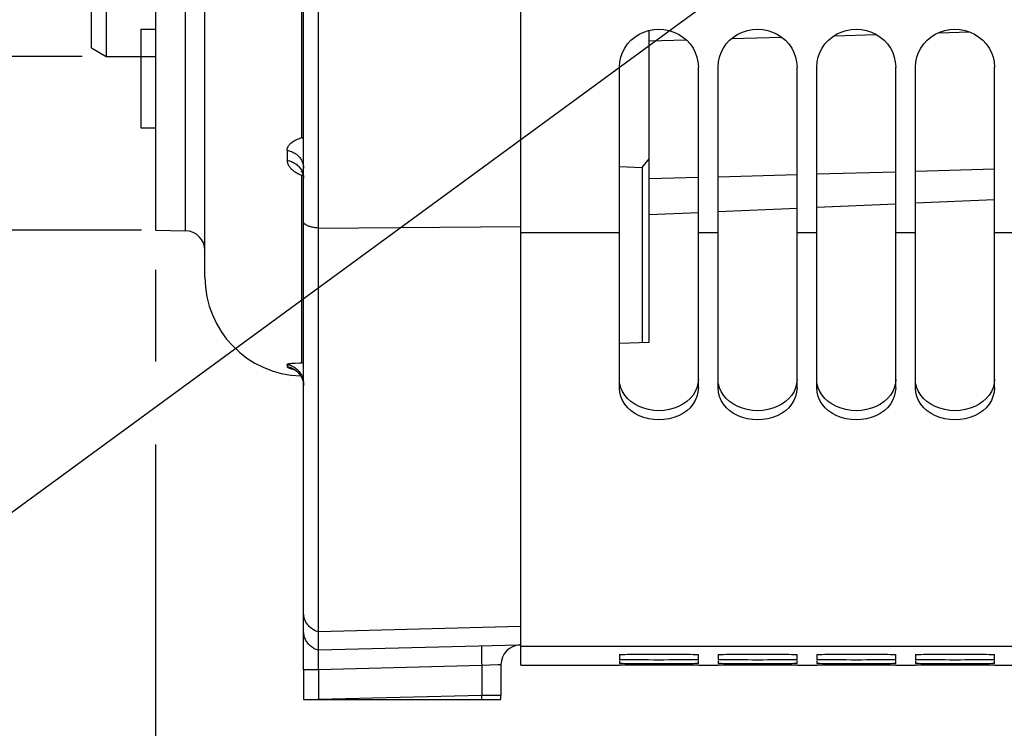
# Model space of a CAD drawing. Units: millimetres. Extents: x 0 to 594, y 0 to 420.
# Drawn here: x 102 to 127, y 205 to 223 of the extents above; entities that cross this region are included whole.
import ezdxf
from ezdxf.enums import TextEntityAlignment as Align

# ---------------------------------------------------------------- set-up
doc = ezdxf.new("R2010")
doc.units = ezdxf.units.MM
doc.header["$LTSCALE"] = 32.67
doc.layers.get('0').update_dxf_attribs({"linetype": 'CONTINUOUS'})
doc.layers.add('SOLIDES', color=7, linetype='CONTINUOUS')
doc.styles.get("Standard").update_dxf_attribs({"font": 'txt', "width": 0.85})
doc.styles.add('TEXTSTYLE_5', font='gdt', dxfattribs={"width": 0.85})
doc.styles.add('TEXTSTYLE_6', font='txt', dxfattribs={"width": 0.6})
doc.dimstyles.new('DIMSTYLE_2', dxfattribs={"dimtxt": 3.5, "dimasz": 3.5, "dimexe": 1.5, "dimexo": 1, "dimgap": 0.875, "dimtad": 1, "dimdec": 4, "dimlfac": 4, "dimtxsty": 'STANDARD', "dimblk": '_FILLED', "dimblk1": '_FILLED', "dimblk2": '_FILLED', "dimcen": 0.09, "dimclrt": 5, "dimadec": 0, "dimazin": 0, "dimtol": 1, "dimtm": 0.127, "dimtfac": 0.6, "dimtdec": 4, "dimtofl": 0, "dimtmove": 0, "dimatfit": 3, "dimldrblk": '_FILLED', "dimfxl": 1, "dimtolj": 1, "dimarcsym": 0})
doc.dimstyles.new('DIMSTYLE_3', dxfattribs={"dimtxt": 3.5, "dimasz": 3.5, "dimexe": 1.5, "dimexo": 1, "dimgap": 0.875, "dimtad": 1, "dimdec": 0, "dimlfac": 4, "dimtxsty": 'STANDARD', "dimblk": '_FILLED', "dimblk1": '_FILLED', "dimblk2": '_FILLED', "dimcen": 0.09, "dimclrt": 5, "dimadec": 0, "dimazin": 0, "dimtfac": 1, "dimtdec": 0, "dimtofl": 0, "dimtmove": 0, "dimatfit": 3, "dimldrblk": '_FILLED', "dimfxl": 1, "dimtolj": 1, "dimarcsym": 0})
doc.dimstyles.new('DIMSTYLE_4', dxfattribs={"dimtxt": 3.5, "dimasz": 3.5, "dimexe": 1.5, "dimexo": 1, "dimgap": 0.875, "dimtad": 1, "dimdec": 4, "dimlfac": 4, "dimtxsty": 'STANDARD', "dimblk": '_FILLED', "dimblk1": '_FILLED', "dimblk2": '_FILLED', "dimcen": 0.09, "dimclrt": 5, "dimadec": 0, "dimazin": 0, "dimtp": 0.0001, "dimtm": 0.0001, "dimtfac": 1, "dimtdec": 4, "dimtofl": 0, "dimtmove": 0, "dimatfit": 3, "dimldrblk": '_FILLED', "dimfxl": 1, "dimtolj": 1, "dimarcsym": 0})
doc.dimstyles.get("Standard").update_dxf_attribs({"dimtxt": 3.5, "dimasz": 3.5, "dimexe": 1.5, "dimexo": 1, "dimtad": 1, "dimdec": 4, "dimtxsty": 'STANDARD', "dimblk": '_FILLED', "dimblk1": '_FILLED', "dimblk2": '_FILLED', "dimcen": 0.09, "dimclrt": 5, "dimadec": 0, "dimazin": 0, "dimtol": 1, "dimtp": 0.0001, "dimtm": 0.0001, "dimtfac": 1, "dimtdec": 4, "dimtofl": 0, "dimtmove": 0, "dimatfit": 3, "dimldrblk": '_FILLED', "dimfxl": 1, "dimtolj": 1, "dimarcsym": 0})

# ---------------------------------------------------------------- blocks, each defined once
blk = doc.blocks.new('_FILLED')
at = {"color": 0, "linetype": 'BYBLOCK'}
blk.add_solid([(0, 0), (-1, 0.2143), (-1, -0.2143)], dxfattribs=at)
blk = doc.blocks.new('*D1')
at = {"color": 2, "linetype": 'CONTINUOUS'}
for p, q in [((78.244, 324.051), (58.271, 324.051)), ((59.771, 324.051), (59.771, 272.854)), ((103.744, 324.051), (80.368, 324.051)), ((59.771, 221.656), (59.771, 272.854)), ((103.682, 221.656), (58.271, 221.656))]:
    blk.add_line(p, q, dxfattribs=at)
at = {"color": 2, "linetype": 'CONTINUOUS', "xscale": 3.5, "yscale": 3.5, "zscale": 3.5}
for p, rotation in [((59.771, 324.051), 90), ((59.771, 221.656), 270)]:
    blk.add_blockref('_FILLED', p, dxfattribs=dict(at, rotation=rotation))
at = {"color": 5, "linetype": 'CONTINUOUS', "style": 'TEXTSTYLE_6', "width": 0.6}
for s, p in [('-0,127', (58.721, 284.112)), (' 0', (55.921, 281.592))]:
    blk.add_text(s, height=2.1, rotation=90, dxfattribs=at).set_placement(p, align=Align.CENTER)
at = {"color": 5, "linetype": 'CONTINUOUS', "width": 0.85}
blk.add_text('409,58', height=3.5, rotation=90, dxfattribs=at).set_placement((58.021, 271.407), align=Align.CENTER)
at = {"color": 5, "linetype": 'CONTINUOUS', "style": 'TEXTSTYLE_5'}
blk.add_text('n', height=3.5, rotation=90, dxfattribs=at).set_placement((58.021, 260.149), align=Align.CENTER)
blk = doc.blocks.new('*D2')
at = {"color": 2, "linetype": 'CONTINUOUS'}
for p, q in [((78.35, 328.457), (45.288, 328.457)), ((46.788, 328.457), (46.788, 272.854)), ((105.289, 328.457), (80.262, 328.457)), ((46.788, 217.251), (46.788, 272.854)), ((105.19, 217.251), (45.288, 217.251))]:
    blk.add_line(p, q, dxfattribs=at)
at = {"color": 2, "linetype": 'CONTINUOUS', "xscale": 3.5, "yscale": 3.5, "zscale": 3.5}
for p, rotation in [((46.788, 328.457), 90), ((46.788, 217.251), 270)]:
    blk.add_blockref('_FILLED', p, dxfattribs=dict(at, rotation=rotation))
at = {"color": 5, "linetype": 'CONTINUOUS', "insert": (42.413, 272.854), "char_height": 3.5, "width": 13.59167, "attachment_point": 2, "rotation": 90, "line_spacing_factor": 0.9, "style": 'TEXTSTYLE_5'}
blk.add_mtext('{\\Fgdt;n}\\Ftxt;445', dxfattribs=at)
blk = doc.blocks.new('*D3')
at = {"color": 2, "linetype": 'CONTINUOUS'}
for p, q in [((105.542, 216.251), (105.542, 213.921)), ((105.542, 211.822), (105.542, 187.783)), ((146.092, 206.325), (146.092, 203.697)), ((146.092, 201.992), (146.092, 187.783)), ((105.542, 189.283), (125.817, 189.283)), ((146.092, 189.283), (125.817, 189.283))]:
    blk.add_line(p, q, dxfattribs=at)
at = {"color": 2, "linetype": 'CONTINUOUS', "xscale": 3.5, "yscale": 3.5, "zscale": 3.5, "rotation": 180}
blk.add_blockref('_FILLED', (105.542, 189.283), dxfattribs=at)
at = {"color": 2, "linetype": 'CONTINUOUS', "xscale": 3.5, "yscale": 3.5, "zscale": 3.5}
blk.add_blockref('_FILLED', (146.092, 189.283), dxfattribs=at)
at = {"color": 5, "linetype": 'CONTINUOUS', "insert": (125.817, 193.658), "char_height": 3.5, "width": 14.875, "attachment_point": 2, "line_spacing_factor": 0.9}
blk.add_mtext('162,2', dxfattribs=at)
blk = doc.blocks.new('*D13')
at = {"color": 2, "linetype": 'CONTINUOUS'}
for p, q in [((158.042, 204.354), (158.042, 173.919)), ((105.542, 200.688), (105.542, 173.919)), ((105.542, 175.419), (131.792, 175.419)), ((158.042, 175.419), (131.792, 175.419))]:
    blk.add_line(p, q, dxfattribs=at)
at = {"color": 2, "linetype": 'CONTINUOUS', "xscale": 3.5, "yscale": 3.5, "zscale": 3.5, "rotation": 180}
blk.add_blockref('_FILLED', (105.542, 175.419), dxfattribs=at)
at = {"color": 2, "linetype": 'CONTINUOUS', "xscale": 3.5, "yscale": 3.5, "zscale": 3.5}
blk.add_blockref('_FILLED', (158.042, 175.419), dxfattribs=at)
at = {"color": 5, "linetype": 'CONTINUOUS', "insert": (131.792, 179.794), "char_height": 3.5, "width": 8.925, "attachment_point": 2, "line_spacing_factor": 0.9}
blk.add_mtext('210', dxfattribs=at)

msp = doc.modelspace()

# ---------------------------------------------------------------- linework, layer by layer
at = {"color": 7, "linetype": 'CONTINUOUS'}
for p, q in [((114.791973, 206.22882), (114.791973, 272.297098)), ((103.916973, 221.872827), (103.916973, 264.728818)), ((106.791973, 216.060562), (106.791973, 258.024585)), ((105.541973, 256.15751), (105.541973, 217.250637)), ((104.291973, 254.910681), (104.291973, 221.656318)), ((105.166973, 222.351927), (105.166973, 219.851927)), ((118.041973, 214.407148), (118.041973, 222.31596)), ((125.373612, 222.257007), (126.159176, 222.279054)), ((118.041973, 222.051247), (118.986638, 222.077758)), ((120.136147, 222.110019), (121.404932, 222.145627)), ((122.736619, 222.183), (123.800254, 222.212851)), ((103.916973, 221.872825), (104.291973, 221.656318)), ((104.291973, 221.656318), (105.541973, 221.656318)), ((117.291973, 213.257034), (117.291973, 221.390006)), ((119.291973, 213.257034), (119.291973, 221.390006)), ((119.791973, 213.257034), (119.791973, 221.390006)), ((121.791973, 213.257034), (121.791973, 221.390006)), ((122.291973, 213.257034), (122.291973, 221.390006)), ((124.291973, 213.257034), (124.291973, 221.390006)), ((124.791973, 213.257034), (124.791973, 221.390006)), ((126.791973, 213.257034), (126.791973, 221.390006)), ((117.866973, 218.842446), (118.041973, 219.060479)), ((117.291973, 218.868213), (117.866973, 218.842446)), ((117.866973, 218.842446), (117.866973, 214.400797)), ((122.291973, 218.680103), (124.291973, 218.736232)), ((124.791973, 218.750265), (126.791973, 218.806394)), ((118.041973, 218.560828), (119.291973, 218.595909)), ((119.791973, 218.609941), (121.791973, 218.666071)), ((105.541973, 217.250637), (106.3007, 217.237394)), ((109.666973, 217.308039), (114.791973, 217.350636)), ((117.291973, 217.188979), (114.791973, 217.188979)), ((119.791973, 217.188979), (119.291973, 217.188979)), ((122.291973, 217.188979), (121.791973, 217.188979)), ((124.791973, 217.188979), (124.291973, 217.188979)), ((127.291973, 217.188979), (126.791973, 217.188979)), ((118.041973, 214.407148), (117.291973, 214.379891)), ((117.302654, 213.144698), (117.291973, 213.257034)), ((119.291973, 213.257034), (119.281293, 213.144698)), ((119.802654, 213.144698), (119.791973, 213.257034)), ((121.791973, 213.257034), (121.781293, 213.144698)), ((122.302654, 213.144698), (122.291973, 213.257034)), ((124.291973, 213.257034), (124.281293, 213.144698)), ((124.802654, 213.144698), (124.791973, 213.257034)), ((126.791973, 213.257034), (126.781293, 213.144698)), ((114.788462, 207.206701), (109.666973, 207.072622)), ((141.541973, 206.697679), (114.791973, 206.697679)), ((117.291973, 206.492893), (117.291973, 206.369842)), ((117.291973, 206.341716), (117.291973, 206.267883)), ((118.03307, 206.262087), (117.79333, 206.262663)), ((118.291973, 206.261883), (118.03307, 206.262087)), ((118.550877, 206.262087), (118.291973, 206.261883)), ((118.790617, 206.262663), (118.550877, 206.262087)), ((118.999041, 206.263589), (118.790617, 206.262663)), ((119.084164, 206.264168), (118.999041, 206.263589)), ((119.281606, 206.343144), (119.291973, 206.341716)), ((119.291973, 206.369842), (119.291973, 206.492893)), ((119.291973, 206.267883), (119.291973, 206.341716)), ((119.791973, 206.492893), (119.791973, 206.369842)), ((119.791973, 206.341716), (119.791973, 206.267883)), ((120.53307, 206.262087), (120.29333, 206.262663)), ((120.791973, 206.261883), (120.53307, 206.262087)), ((121.050877, 206.262087), (120.791973, 206.261883)), ((121.290617, 206.262663), (121.050877, 206.262087)), ((121.499041, 206.263589), (121.290617, 206.262663)), ((121.584164, 206.264168), (121.499041, 206.263589)), ((121.781606, 206.343144), (121.791973, 206.341716)), ((121.791973, 206.369842), (121.791973, 206.492893)), ((121.791973, 206.267883), (121.791973, 206.341716)), ((122.291973, 206.492893), (122.291973, 206.369842)), ((122.291973, 206.341716), (122.291973, 206.267883)), ((123.03307, 206.262087), (122.79333, 206.262663)), ((123.291973, 206.261883), (123.03307, 206.262087)), ((123.550877, 206.262087), (123.291973, 206.261883)), ((123.790617, 206.262663), (123.550877, 206.262087)), ((123.999041, 206.263589), (123.790617, 206.262663)), ((124.084164, 206.264168), (123.999041, 206.263589)), ((124.281606, 206.343144), (124.291973, 206.341716)), ((124.291973, 206.369842), (124.291973, 206.492893)), ((124.291973, 206.267883), (124.291973, 206.341716)), ((124.791973, 206.492893), (124.791973, 206.369842)), ((124.791973, 206.341716), (124.791973, 206.267883)), ((125.53307, 206.262087), (125.29333, 206.262663)), ((125.791973, 206.261883), (125.53307, 206.262087)), ((126.050877, 206.262087), (125.791973, 206.261883)), ((126.290617, 206.262663), (126.050877, 206.262087)), ((126.499041, 206.263589), (126.290617, 206.262663)), ((126.584164, 206.264168), (126.499041, 206.263589)), ((126.781606, 206.343144), (126.791973, 206.341716)), ((126.791973, 206.369842), (126.791973, 206.492893)), ((126.791973, 206.267883), (126.791973, 206.341716)), ((109.291973, 206.106629), (109.291973, 205.353818)), ((109.666973, 206.106629), (109.666973, 205.353818)), ((114.791973, 206.228818), (117.291973, 206.228818)), ((117.291973, 206.230053), (117.291973, 206.229209)), ((119.084164, 206.228921), (117.683043, 206.228871)), ((119.281606, 206.22913), (119.084164, 206.228921)), ((119.291973, 206.229209), (119.281606, 206.22913)), ((119.291973, 206.228818), (119.791973, 206.228818)), ((119.791973, 206.230053), (119.791973, 206.229209)), ((121.584164, 206.228921), (120.183043, 206.228871)), ((121.781606, 206.22913), (121.584164, 206.228921)), ((121.791973, 206.229209), (121.781606, 206.22913)), ((121.791973, 206.228818), (122.291973, 206.228818)), ((122.291973, 206.230053), (122.291973, 206.229209)), ((124.084164, 206.228921), (122.683043, 206.228871)), ((124.281606, 206.22913), (124.084164, 206.228921)), ((124.291973, 206.229209), (124.281606, 206.22913)), ((124.291973, 206.228818), (124.791973, 206.228818)), ((124.791973, 206.230053), (124.791973, 206.229209)), ((126.584164, 206.228921), (125.183043, 206.228871)), ((126.781606, 206.22913), (126.584164, 206.228921)), ((126.791973, 206.229209), (126.781606, 206.22913)), ((126.791973, 206.228818), (127.291973, 206.228818)), ((109.291973, 205.353818), (114.280128, 205.353818)), ((113.805062, 205.462007), (109.673517, 205.353818))]:
    msp.add_line(p, q, dxfattribs=at)
at = {"color": 2, "linetype": 'CONTINUOUS'}
for p, q in [((105.166973, 222.351927), (105.541973, 222.351927)), ((105.166973, 219.851927), (105.541973, 219.851927))]:
    msp.add_line(p, q, dxfattribs=at)
at = {"color": 7, "linetype": 'CONTINUOUS'}
for points in [[(117.291973, 221.390006), (117.302367, 221.518432), (117.32815, 221.640671), (117.36932, 221.756718), (117.426964, 221.868361), (117.499996, 221.973805), (117.58516, 222.067667), (117.683313, 222.149197), (117.793598, 222.219133), (117.910189, 222.274321), (118.033247, 222.314261)], [(118.033247, 222.314261), (118.16261, 222.339445), (118.291973, 222.34821), (118.421337, 222.339445), (118.5507, 222.314261), (118.673757, 222.274321), (118.790349, 222.219133), (118.900634, 222.149197), (118.998787, 222.067667), (119.083951, 221.973805), (119.156983, 221.868361), (119.214627, 221.756718), (119.255797, 221.640671), (119.281579, 221.518432), (119.291973, 221.390006)], [(119.791973, 221.390006), (119.802367, 221.518432), (119.82815, 221.640671), (119.86932, 221.756718), (119.926964, 221.868361), (119.999996, 221.973805), (120.08516, 222.067667), (120.183313, 222.149197), (120.293598, 222.219133), (120.410189, 222.274321), (120.533247, 222.314261), (120.66261, 222.339445), (120.791973, 222.34821), (120.921337, 222.339445), (121.0507, 222.314261), (121.173757, 222.274321), (121.290349, 222.219133), (121.400634, 222.149197), (121.498787, 222.067667), (121.583951, 221.973805), (121.656983, 221.868361), (121.714627, 221.756718), (121.755797, 221.640671), (121.781579, 221.518432), (121.791973, 221.390006)], [(122.291973, 221.390006), (122.302367, 221.518432), (122.32815, 221.640671), (122.36932, 221.756718), (122.426964, 221.868361), (122.499996, 221.973805), (122.58516, 222.067667), (122.683313, 222.149197), (122.793598, 222.219133), (122.910189, 222.274321), (123.033247, 222.314261), (123.16261, 222.339445), (123.291973, 222.34821), (123.421337, 222.339445), (123.5507, 222.314261), (123.673757, 222.274321), (123.790349, 222.219133), (123.900634, 222.149197), (123.998787, 222.067667), (124.083951, 221.973805), (124.156983, 221.868361), (124.214627, 221.756718), (124.255797, 221.640671), (124.281579, 221.518432), (124.291973, 221.390006)], [(124.791973, 221.390006), (124.802367, 221.518432), (124.82815, 221.640671), (124.86932, 221.756718), (124.926964, 221.868361), (124.999996, 221.973805), (125.08516, 222.067667), (125.183313, 222.149197), (125.293598, 222.219133), (125.410189, 222.274321), (125.533247, 222.314261), (125.66261, 222.339445), (125.791973, 222.34821), (125.921337, 222.339445), (126.0507, 222.314261), (126.173757, 222.274321), (126.290349, 222.219133), (126.400634, 222.149197), (126.498787, 222.067667), (126.583951, 221.973805), (126.656983, 221.868361), (126.714627, 221.756718), (126.755797, 221.640671), (126.781579, 221.518432), (126.791973, 221.390006)], [(119.281293, 213.144698), (119.255159, 213.038634), (119.213573, 212.938747), (119.155362, 212.843442), (119.081697, 212.754151), (118.996096, 212.675254), (118.897763, 212.60728), (118.787494, 212.549423), (118.671189, 212.503981), (118.548807, 212.471232), (118.42039, 212.450707), (118.291973, 212.443597), (118.163557, 212.450707), (118.03514, 212.471232), (117.912757, 212.503981), (117.796453, 212.549423), (117.686183, 212.60728), (117.58785, 212.675254), (117.502249, 212.754151), (117.428585, 212.843442), (117.370374, 212.938747), (117.328787, 213.038634), (117.302654, 213.144698)], [(121.781293, 213.144698), (121.755159, 213.038634), (121.713573, 212.938747), (121.655362, 212.843442), (121.581697, 212.754151), (121.496096, 212.675254), (121.397763, 212.60728), (121.287494, 212.549423), (121.171189, 212.503981), (121.048807, 212.471232), (120.92039, 212.450707), (120.791973, 212.443597), (120.663557, 212.450707), (120.53514, 212.471232), (120.412757, 212.503981), (120.296453, 212.549423), (120.186183, 212.60728), (120.08785, 212.675254), (120.002249, 212.754151), (119.928585, 212.843442), (119.870374, 212.938747), (119.828787, 213.038634), (119.802654, 213.144698)], [(124.281293, 213.144698), (124.255159, 213.038634), (124.213573, 212.938747), (124.155362, 212.843442), (124.081697, 212.754151), (123.996096, 212.675254), (123.897763, 212.60728), (123.787494, 212.549423), (123.671189, 212.503981), (123.548807, 212.471232), (123.42039, 212.450707), (123.291973, 212.443597), (123.163557, 212.450707), (123.03514, 212.471232), (122.912757, 212.503981), (122.796453, 212.549423), (122.686183, 212.60728), (122.58785, 212.675254), (122.502249, 212.754151), (122.428585, 212.843442), (122.370374, 212.938747), (122.328787, 213.038634), (122.302654, 213.144698)], [(126.781293, 213.144698), (126.755159, 213.038634), (126.713573, 212.938747), (126.655362, 212.843442), (126.581697, 212.754151), (126.496096, 212.675254), (126.397763, 212.60728), (126.287494, 212.549423), (126.171189, 212.503981), (126.048807, 212.471232), (125.92039, 212.450707), (125.791973, 212.443597), (125.663557, 212.450707), (125.53514, 212.471232), (125.412757, 212.503981), (125.296453, 212.549423), (125.186183, 212.60728), (125.08785, 212.675254), (125.002249, 212.754151), (124.928585, 212.843442), (124.870374, 212.938747), (124.828787, 213.038634), (124.802654, 213.144698)], [(117.291973, 206.492893), (117.30234, 206.495076), (117.328089, 206.497161), (117.36922, 206.499148), (117.426811, 206.501067), (117.499783, 206.502886), (117.584906, 206.504509), (117.683043, 206.505924), (117.79333, 206.507141), (117.909949, 206.508103), (118.03307, 206.5088), (118.162522, 206.50924), (118.291973, 206.509393), (118.421425, 206.50924), (118.550877, 206.5088), (118.673998, 206.508103), (118.790617, 206.507141), (118.900904, 206.505924), (118.999041, 206.504509), (119.084164, 206.502886), (119.157136, 206.501067), (119.214726, 206.499148), (119.255857, 206.497161), (119.281606, 206.495076), (119.291973, 206.492893)], [(119.791973, 206.492893), (119.80234, 206.495076), (119.828089, 206.497161), (119.86922, 206.499148), (119.926811, 206.501067), (119.999783, 206.502886), (120.084906, 206.504509), (120.183043, 206.505924), (120.29333, 206.507141), (120.409949, 206.508103), (120.53307, 206.5088), (120.662522, 206.50924), (120.791973, 206.509393), (120.921425, 206.50924), (121.050877, 206.5088), (121.173998, 206.508103), (121.290617, 206.507141), (121.400904, 206.505924), (121.499041, 206.504509), (121.584164, 206.502886), (121.657136, 206.501067), (121.714726, 206.499148), (121.755857, 206.497161), (121.781606, 206.495076), (121.791973, 206.492893)], [(122.291973, 206.492893), (122.30234, 206.495076), (122.328089, 206.497161), (122.36922, 206.499148), (122.426811, 206.501067), (122.499783, 206.502886), (122.584906, 206.504509), (122.683043, 206.505924), (122.79333, 206.507141), (122.909949, 206.508103), (123.03307, 206.5088), (123.162522, 206.50924), (123.291973, 206.509393), (123.421425, 206.50924), (123.550877, 206.5088), (123.673998, 206.508103), (123.790617, 206.507141), (123.900904, 206.505924), (123.999041, 206.504509), (124.084164, 206.502886), (124.157136, 206.501067), (124.214726, 206.499148), (124.255857, 206.497161), (124.281606, 206.495076), (124.291973, 206.492893)], [(124.791973, 206.492893), (124.80234, 206.495076), (124.828089, 206.497161), (124.86922, 206.499148), (124.926811, 206.501067), (124.999783, 206.502886), (125.084906, 206.504509), (125.183043, 206.505924), (125.29333, 206.507141), (125.409949, 206.508103), (125.53307, 206.5088), (125.662522, 206.50924), (125.791973, 206.509393), (125.921425, 206.50924), (126.050877, 206.5088), (126.173998, 206.508103), (126.290617, 206.507141), (126.400904, 206.505924), (126.499041, 206.504509), (126.584164, 206.502886), (126.657136, 206.501067), (126.714726, 206.499148), (126.755857, 206.497161), (126.781606, 206.495076), (126.791973, 206.492893)], [(117.683043, 206.360591), (117.584906, 206.361569), (117.499783, 206.3627), (117.426811, 206.363976), (117.36922, 206.365334), (117.328089, 206.366753), (117.30234, 206.368255), (117.291973, 206.369842)], [(117.79333, 206.262663), (117.584906, 206.263589), (117.499783, 206.264168), (117.426811, 206.264826), (117.36922, 206.265528), (117.328089, 206.266266), (117.30234, 206.26705), (117.291973, 206.267883)], [(118.900904, 206.360591), (118.790617, 206.359754), (118.673998, 206.359096), (118.550877, 206.35862), (118.421425, 206.358321), (118.291973, 206.358216), (118.162522, 206.358321), (118.03307, 206.35862), (117.909949, 206.359096), (117.79333, 206.359754), (117.683043, 206.360591)], [(119.084164, 206.3627), (118.999041, 206.361569), (118.900904, 206.360591)], [(119.291973, 206.369842), (119.281606, 206.368255), (119.255857, 206.366753), (119.214726, 206.365334), (119.157136, 206.363976), (119.084164, 206.3627)], [(119.291973, 206.267883), (119.281606, 206.26705), (119.255857, 206.266266), (119.214726, 206.265528), (119.157136, 206.264826), (119.084164, 206.264168)], [(120.183043, 206.360591), (120.084906, 206.361569), (119.999783, 206.3627), (119.926811, 206.363976), (119.86922, 206.365334), (119.828089, 206.366753), (119.80234, 206.368255), (119.791973, 206.369842)], [(120.29333, 206.262663), (120.084906, 206.263589), (119.999783, 206.264168), (119.926811, 206.264826), (119.86922, 206.265528), (119.828089, 206.266266), (119.80234, 206.26705), (119.791973, 206.267883)], [(121.400904, 206.360591), (121.290617, 206.359754), (121.173998, 206.359096), (121.050877, 206.35862), (120.921425, 206.358321), (120.791973, 206.358216), (120.662522, 206.358321), (120.53307, 206.35862), (120.409949, 206.359096), (120.29333, 206.359754), (120.183043, 206.360591)], [(121.584164, 206.3627), (121.499041, 206.361569), (121.400904, 206.360591)], [(121.791973, 206.369842), (121.781606, 206.368255), (121.755857, 206.366753), (121.714726, 206.365334), (121.657136, 206.363976), (121.584164, 206.3627)], [(121.791973, 206.267883), (121.781606, 206.26705), (121.755857, 206.266266), (121.714726, 206.265528), (121.657136, 206.264826), (121.584164, 206.264168)], [(122.683043, 206.360591), (122.584906, 206.361569), (122.499783, 206.3627), (122.426811, 206.363976), (122.36922, 206.365334), (122.328089, 206.366753), (122.30234, 206.368255), (122.291973, 206.369842)], [(122.79333, 206.262663), (122.584906, 206.263589), (122.499783, 206.264168), (122.426811, 206.264826), (122.36922, 206.265528), (122.328089, 206.266266), (122.30234, 206.26705), (122.291973, 206.267883)], [(123.900904, 206.360591), (123.790617, 206.359754), (123.673998, 206.359096), (123.550877, 206.35862), (123.421425, 206.358321), (123.291973, 206.358216), (123.162522, 206.358321), (123.03307, 206.35862), (122.909949, 206.359096), (122.79333, 206.359754), (122.683043, 206.360591)], [(124.084164, 206.3627), (123.999041, 206.361569), (123.900904, 206.360591)], [(124.291973, 206.369842), (124.281606, 206.368255), (124.255857, 206.366753), (124.214726, 206.365334), (124.157136, 206.363976), (124.084164, 206.3627)], [(124.291973, 206.267883), (124.281606, 206.26705), (124.255857, 206.266266), (124.214726, 206.265528), (124.157136, 206.264826), (124.084164, 206.264168)], [(125.183043, 206.360591), (125.084906, 206.361569), (124.999783, 206.3627), (124.926811, 206.363976), (124.86922, 206.365334), (124.828089, 206.366753), (124.80234, 206.368255), (124.791973, 206.369842)], [(125.29333, 206.262663), (125.084906, 206.263589), (124.999783, 206.264168), (124.926811, 206.264826), (124.86922, 206.265528), (124.828089, 206.266266), (124.80234, 206.26705), (124.791973, 206.267883)], [(126.400904, 206.360591), (126.290617, 206.359754), (126.173998, 206.359096), (126.050877, 206.35862), (125.921425, 206.358321), (125.791973, 206.358216), (125.662522, 206.358321), (125.53307, 206.35862), (125.409949, 206.359096), (125.29333, 206.359754), (125.183043, 206.360591)], [(126.584164, 206.3627), (126.499041, 206.361569), (126.400904, 206.360591)], [(126.791973, 206.369842), (126.781606, 206.368255), (126.755857, 206.366753), (126.714726, 206.365334), (126.657136, 206.363976), (126.584164, 206.3627)], [(126.791973, 206.267883), (126.781606, 206.26705), (126.755857, 206.266266), (126.714726, 206.265528), (126.657136, 206.264826), (126.584164, 206.264168)], [(117.683043, 206.228871), (117.328089, 206.229063), (117.30234, 206.22913), (117.291973, 206.229209)], [(120.183043, 206.228871), (119.828089, 206.229063), (119.80234, 206.22913), (119.791973, 206.229209)], [(122.683043, 206.228871), (122.328089, 206.229063), (122.30234, 206.22913), (122.291973, 206.229209)], [(125.183043, 206.228871), (124.828089, 206.229063), (124.80234, 206.22913), (124.791973, 206.229209)], [(113.807583, 205.353818), (113.807211, 205.37163), (113.805062, 205.462007)]]:
    msp.add_lwpolyline(points, dxfattribs=at)
at = {"color": 3, "linetype": 'CONTINUOUS'}
for points in [[(117.583106, 212.908089), (117.498271, 212.985319), (117.425725, 213.072417), (117.368516, 213.165009), (117.327664, 213.261659), (117.302149, 213.363948)], [(119.291973, 213.471962), (119.281798, 213.363948), (119.256283, 213.261659), (119.21543, 213.165009), (119.158222, 213.072417)], [(120.083106, 212.908089), (119.998271, 212.985319), (119.925725, 213.072417), (119.868516, 213.165009), (119.827664, 213.261659), (119.802149, 213.363948)], [(121.791973, 213.471962), (121.781798, 213.363948), (121.756283, 213.261659), (121.71543, 213.165009), (121.658222, 213.072417)], [(122.583106, 212.908089), (122.498271, 212.985319), (122.425725, 213.072417), (122.368516, 213.165009), (122.327664, 213.261659), (122.302149, 213.363948)], [(124.291973, 213.471962), (124.281798, 213.363948), (124.256283, 213.261659), (124.21543, 213.165009), (124.158222, 213.072417)], [(125.083106, 212.908089), (124.998271, 212.985319), (124.925725, 213.072417), (124.868516, 213.165009), (124.827664, 213.261659), (124.802149, 213.363948)], [(126.791973, 213.471962), (126.781798, 213.363948), (126.756283, 213.261659), (126.71543, 213.165009), (126.658222, 213.072417)], [(119.158222, 213.072417), (119.085675, 212.985319), (119.000841, 212.908089)], [(121.658222, 213.072417), (121.585675, 212.985319), (121.500841, 212.908089)], [(124.158222, 213.072417), (124.085675, 212.985319), (124.000841, 212.908089)], [(126.658222, 213.072417), (126.585675, 212.985319), (126.500841, 212.908089)], [(119.000841, 212.908089), (118.902808, 212.841158), (118.792487, 212.783831), (118.675665, 212.738713), (118.552102, 212.706116), (118.422038, 212.685537), (118.291973, 212.678365), (118.161909, 212.685537), (118.031844, 212.706116), (117.908282, 212.738713), (117.791459, 212.783831), (117.681139, 212.841158), (117.583106, 212.908089)], [(121.500841, 212.908089), (121.402808, 212.841158), (121.292487, 212.783831), (121.175665, 212.738713), (121.052102, 212.706116), (120.922038, 212.685537), (120.791973, 212.678365), (120.661909, 212.685537), (120.531844, 212.706116), (120.408282, 212.738713), (120.291459, 212.783831), (120.181139, 212.841158), (120.083106, 212.908089)], [(124.000841, 212.908089), (123.902808, 212.841158), (123.792487, 212.783831), (123.675665, 212.738713), (123.552102, 212.706116), (123.422038, 212.685537), (123.291973, 212.678365), (123.161909, 212.685537), (123.031844, 212.706116), (122.908282, 212.738713), (122.791459, 212.783831), (122.681139, 212.841158), (122.583106, 212.908089)], [(126.500841, 212.908089), (126.402808, 212.841158), (126.292487, 212.783831), (126.175665, 212.738713), (126.052102, 212.706116), (125.922038, 212.685537), (125.791973, 212.678365), (125.661909, 212.685537), (125.531844, 212.706116), (125.408282, 212.738713), (125.291459, 212.783831), (125.181139, 212.841158), (125.083106, 212.908089)]]:
    msp.add_lwpolyline(points, dxfattribs=at)
at = {"color": 7, "linetype": 'CONTINUOUS'}
for centre, radius, start, end in [((109.291973, 216.060562), 2.5, 180, 268.3302226), ((113.791973, 205.462007), 0.5, 347.5036954, 360)]:
    msp.add_arc(centre, radius, start, end, dxfattribs=at)
at = {"layer": 'SOLIDES', "color": 7, "linetype": 'CONTINUOUS'}
for p, q in [((109.666973, 206.106629), (109.666973, 339.103818)), ((109.291973, 206.106629), (109.291973, 338.619695)), ((106.3007, 217.237394), (106.3007, 257.180371)), ((109.248364, 219.601287), (109.248364, 223.647477)), ((108.875307, 219.274298), (108.875307, 219.022199)), ((109.248323, 218.470868), (109.248317, 218.650513)), ((109.266097, 218.697656), (109.271012, 218.68635)), ((109.270756, 218.705252), (109.278359, 218.67961)), ((109.248364, 213.895239), (109.248323, 218.470868)), ((126.791973, 218.022777), (124.791973, 217.935455)), ((121.791973, 217.804473), (119.791973, 217.717151)), ((124.291973, 217.913625), (122.291973, 217.826303)), ((119.291973, 217.69532), (118.041973, 217.640744)), ((105.541973, 217.250637), (106.3007, 217.237394)), ((108.875307, 213.847767), (108.875307, 213.795777)), ((109.034574, 213.882767), (109.082529, 213.885601)), ((109.082529, 213.885601), (109.190073, 213.891618)), ((109.190073, 213.891618), (109.248364, 213.89524)), ((109.248364, 213.895239), (109.291973, 213.897343)), ((109.270756, 213.448057), (109.278359, 213.419926)), ((109.278359, 213.419926), (109.2843, 213.391401)), ((114.746449, 206.738262), (109.666973, 206.606457)), ((113.799669, 206.577978), (113.799731, 206.535716)), ((113.799731, 206.535716), (113.800042, 206.489128)), ((113.800042, 206.489128), (113.800964, 206.41252)), ((113.800964, 206.41252), (113.802406, 206.329922)), ((109.666973, 206.106629), (109.291973, 206.106629)), ((113.805072, 206.214816), (109.666973, 206.106629)), ((113.805072, 206.214816), (113.805062, 205.462007)), ((114.21631, 206.23567), (113.805072, 206.214817)), ((114.275744, 206.238433), (114.21631, 206.23567)), ((114.291973, 206.238996), (114.291973, 205.462007)), ((114.291973, 205.462007), (113.805062, 205.462007))]:
    msp.add_line(p, q, dxfattribs=at)
for points in [[(108.875307, 219.274298), (108.876295, 219.294835), (108.879255, 219.314997), (108.884186, 219.334793), (108.891129, 219.354302), (108.900048, 219.37347), (108.910837, 219.392103), (108.92355, 219.410211), (108.938139, 219.427831), (108.954347, 219.444802), (108.972189, 219.461116), (108.991657, 219.476836), (109.012453, 219.491905), (109.034574, 219.50633), (109.058026, 219.52016), (109.082529, 219.53339), (109.108085, 219.546039), (109.134691, 219.55814), (109.162053, 219.569698), (109.190072, 219.580726), (109.218844, 219.59125), (109.248364, 219.60129)], [(109.291973, 219.565746), (109.279815, 219.576911), (109.264119, 219.589812), (109.248342, 219.601281)], [(109.248364, 219.601287), (109.279953, 219.60957), (109.291973, 219.612446)], [(108.875307, 219.274298), (108.900807, 219.269782), (108.926014, 219.264074), (108.950858, 219.257189), (108.975273, 219.249147), (108.999194, 219.239968), (109.022554, 219.229679), (109.045292, 219.218306), (109.067346, 219.20588), (109.088656, 219.192435), (109.109164, 219.178007), (109.128816, 219.162636), (109.147558, 219.146362), (109.16534, 219.129229), (109.182113, 219.111285), (109.197832, 219.092577), (109.212456, 219.073155), (109.225943, 219.053073), (109.238259, 219.032385), (109.249369, 219.011146), (109.259244, 218.989414), (109.267857, 218.967247), (109.275184, 218.944706), (109.281206, 218.921851), (109.285907, 218.898744), (109.289274, 218.875447), (109.291298, 218.852023), (109.291973, 218.828535)], [(108.875307, 219.022199), (108.903976, 219.01701), (108.932262, 219.010307), (108.960068, 219.002115), (108.9873, 218.99246), (109.013864, 218.981376), (109.03967, 218.9689), (109.064629, 218.955076), (109.088656, 218.939951), (109.111669, 218.923576), (109.133589, 218.906007), (109.154342, 218.887304), (109.173855, 218.867532), (109.192064, 218.846758), (109.208905, 218.825052), (109.224321, 218.80249), (109.238259, 218.779148), (109.250672, 218.755105), (109.261516, 218.730445), (109.270756, 218.705252)], [(108.875307, 219.022199), (108.876073, 219.00437), (108.878345, 218.986426), (108.882122, 218.96837), (108.887423, 218.950168), (108.894232, 218.931869), (108.902503, 218.913602), (108.91227, 218.895362), (108.923502, 218.877181), (108.936062, 218.859244), (108.949967, 218.841582), (108.965204, 218.824199), (108.981588, 218.80724), (108.999127, 218.790732), (109.017817, 218.774687), (109.037453, 218.759211), (109.058036, 218.744331), (109.079567, 218.730059), (109.10183, 218.716468), (109.124831, 218.703582), (109.148565, 218.691411), (109.172804, 218.680004), (109.197473, 218.669383), (109.222645, 218.65955), (109.248317, 218.650516)], [(109.242641, 218.73642), (109.242106, 218.736877), (109.240693, 218.738132), (109.240373, 218.738434), (109.241063, 218.73771), (109.2427, 218.73586), (109.245179, 218.732817), (109.248385, 218.728529), (109.252218, 218.722911), (109.256549, 218.715909), (109.261224, 218.707502), (109.266097, 218.697656)], [(109.248317, 218.650513), (109.279826, 218.641945), (109.284907, 218.640671)], [(109.248342, 218.650506), (109.264119, 218.659171), (109.278315, 218.665629)], [(109.271012, 218.68635), (109.275797, 218.673596), (109.280277, 218.659421), (109.284281, 218.643837), (109.287628, 218.626903), (109.290134, 218.608722), (109.291625, 218.589387), (109.291974, 218.574385)], [(109.278359, 218.67961), (109.2843, 218.653609), (109.288558, 218.627338), (109.291119, 218.600884), (109.291392, 218.592409)], [(109.666973, 217.308039), (109.640586, 217.310449), (109.614656, 217.313314), (109.58926, 217.316628), (109.564476, 217.320378), (109.540378, 217.324555), (109.517038, 217.329146), (109.494528, 217.334136), (109.472914, 217.339511), (109.452263, 217.345254), (109.432636, 217.351349), (109.414092, 217.357776), (109.396689, 217.364517), (109.380477, 217.371551), (109.365506, 217.378856), (109.351821, 217.386412), (109.339464, 217.394194), (109.328471, 217.402181), (109.318876, 217.410346), (109.310708, 217.418667), (109.30399, 217.427117), (109.298745, 217.435671), (109.294987, 217.444304), (109.292727, 217.45299), (109.291973, 217.461702)], [(108.875307, 213.847767), (108.876295, 213.85208), (108.879255, 213.856079), (108.884186, 213.859771), (108.891129, 213.863179), (108.900049, 213.866306), (108.910837, 213.869141), (108.92355, 213.871697), (108.938139, 213.87401), (108.954347, 213.876096), (108.972189, 213.877976), (108.991658, 213.879689), (109.012454, 213.881278), (109.034574, 213.882767)], [(108.875307, 213.847757), (108.900807, 213.842783), (108.926014, 213.836497), (108.950858, 213.828916), (108.975273, 213.820059), (108.999194, 213.809952), (109.022554, 213.79862), (109.045292, 213.786096), (109.067346, 213.772412), (109.088656, 213.757606), (109.109164, 213.741717), (109.128816, 213.724789), (109.147558, 213.706867), (109.16534, 213.688), (109.182113, 213.668238), (109.197832, 213.647636), (109.212456, 213.626248), (109.225943, 213.604132), (109.238259, 213.581349), (109.249369, 213.557959), (109.259244, 213.534026), (109.267857, 213.509615), (109.275184, 213.484791), (109.281206, 213.459622), (109.285907, 213.434175), (109.289274, 213.408519), (109.291298, 213.382724), (109.291973, 213.356859)], [(108.875307, 213.795777), (108.903976, 213.790084), (108.932262, 213.78273), (108.960068, 213.773742), (108.9873, 213.76315), (109.013864, 213.75099), (109.03967, 213.737303), (109.064629, 213.722137)], [(108.875307, 213.795777), (108.876073, 213.79218), (108.878345, 213.788379), (108.882122, 213.784376), (108.887423, 213.780169), (108.894232, 213.775777), (108.902503, 213.77124), (108.91227, 213.766565), (108.923502, 213.761775), (108.936062, 213.756938), (108.949967, 213.752072), (108.965204, 213.747197), (108.981588, 213.742378), (108.999127, 213.737637), (109.017818, 213.732994), (109.037453, 213.728507), (109.046663, 213.726578)], [(109.291973, 213.881051), (109.279815, 213.886388), (109.264119, 213.89162), (109.248342, 213.895237)], [(109.020645, 213.73859), (109.020606, 213.738604), (109.020959, 213.738474), (109.022242, 213.737982), (109.024402, 213.737113), (109.027503, 213.735805), (109.031505, 213.73403), (109.036357, 213.731767), (109.042091, 213.728949), (109.048679, 213.725532), (109.056037, 213.721502), (109.0641, 213.716832), (109.072829, 213.71148), (109.082136, 213.705433), (109.09189, 213.698711), (109.102034, 213.691289), (109.112507, 213.683147), (109.123187, 213.674316), (109.134011, 213.664786), (109.144935, 213.654535), (109.155872, 213.64358), (109.166768, 213.631912), (109.177575, 213.619518), (109.188218, 213.606415), (109.19865, 213.592594), (109.208815, 213.578055), (109.218639, 213.562834), (109.228073, 213.546932), (109.237065, 213.530356), (109.245545, 213.513156), (109.253464, 213.49535), (109.260778, 213.47695), (109.267433, 213.457996), (109.273384, 213.438516), (109.278587, 213.418531), (109.282998, 213.398084), (109.286575, 213.377206), (109.289278, 213.355932), (109.291068, 213.334317), (109.29191, 213.312407)], [(109.064629, 213.722137), (109.088656, 213.705543), (109.111669, 213.687578), (109.133589, 213.668303), (109.154342, 213.647785), (109.173855, 213.626093), (109.192064, 213.603302), (109.208905, 213.579489), (109.224321, 213.554736), (109.238259, 213.529128), (109.250672, 213.502751), (109.261516, 213.475697), (109.270756, 213.448057)], [(109.2843, 213.391401), (109.288558, 213.362578), (109.288842, 213.359366)], [(109.666973, 207.072622), (109.640586, 207.080212), (109.614656, 207.089238), (109.58926, 207.099674), (109.564476, 207.111489), (109.540378, 207.124645), (109.517038, 207.139104), (109.494528, 207.154822), (109.472914, 207.171752), (109.452263, 207.189843), (109.432636, 207.20904), (109.414092, 207.229285), (109.396689, 207.250517), (109.380477, 207.272672), (109.365506, 207.295684), (109.351821, 207.319482), (109.339464, 207.343996), (109.328471, 207.36915), (109.318876, 207.39487), (109.310708, 207.421078), (109.30399, 207.447695), (109.298745, 207.47464), (109.294987, 207.501833), (109.292727, 207.529191), (109.291973, 207.556631)], [(109.666973, 206.606457), (109.640586, 206.614049), (109.614656, 206.623078), (109.58926, 206.633516), (109.564476, 206.645333), (109.540378, 206.658493), (109.517038, 206.672955), (109.494528, 206.688677), (109.472914, 206.705611), (109.452263, 206.723706), (109.432636, 206.742907), (109.414092, 206.763157), (109.396689, 206.784394), (109.380477, 206.806554), (109.365506, 206.829571), (109.351821, 206.853375), (109.339464, 206.877894), (109.328471, 206.903055), (109.318876, 206.928781), (109.310708, 206.954995), (109.30399, 206.981618), (109.298745, 207.00857), (109.294987, 207.035769), (109.292727, 207.063133), (109.291973, 207.09058)], [(113.805062, 206.714644), (113.804326, 206.713736), (113.803636, 206.711144), (113.802996, 206.706877), (113.802406, 206.70095), (113.80187, 206.693383), (113.801389, 206.684202), (113.800964, 206.673436), (113.800597, 206.661123), (113.800289, 206.647305), (113.800042, 206.632027), (113.799856, 206.615342), (113.799669, 206.577978)], [(114.778885, 206.738825), (114.778016, 206.738848), (114.775333, 206.738824), (114.770835, 206.738754), (114.746449, 206.738262)], [(113.802406, 206.329922), (113.802996, 206.301487), (113.805062, 206.214816)], [(114.291973, 206.238996), (114.291528, 206.239019), (114.290186, 206.238996), (114.287942, 206.238925), (114.284788, 206.238808), (114.275744, 206.238433)]]:
    msp.add_lwpolyline(points, dxfattribs=at)
for centre, radius, start, end in [((106.291973, 216.73747), 0.5, 0, 89), ((114.791972, 206.238996), 0.499999, 91.4998032, 180.0000074), ((114.791973, 206.23785), 0.5, 91.5, 180)]:
    msp.add_arc(centre, radius, start, end, dxfattribs=at)

# ---------------------------------------------------------------- dimensions: what is measured, and where the dimension line sits
at = {"color": 2, "linetype": 'CONTINUOUS'}
for base, p1, p2, angle, dimstyle, picture, middle in [((46.788053, 328.457), (106.189551, 217.250637), (106.289065, 328.457), 90, 'DIMSTYLE_3', '*D2', (46.788053, 272.853818)), ((59.771338, 221.656318), (104.743829, 324.051318), (104.682132, 221.656318), 270, 'DIMSTYLE_2', '*D1', (59.771338, 272.853818))]:
    dim = msp.add_linear_dim(base=base, p1=p1, p2=p2, angle=angle, text='%%c<>', dimstyle=dimstyle, dxfattribs=at)
    dim.commit()
    dim.dimension.update_dxf_attribs({"geometry": picture, "text_midpoint": middle, "dimtype": 160})
for base, p1, p2, picture, middle in [((146.091973, 189.283121), (105.541973, 217.250637), (146.091973, 207.324783), '*D3', (126.188849, 189.283121)), ((158.041973, 175.419161), (105.541973, 201.687837), (158.041973, 205.353818), '*D13', (131.791974, 175.419161))]:
    dim = msp.add_linear_dim(base=base, p1=p1, p2=p2, dimstyle='DIMSTYLE_4', dxfattribs=at)
    dim.commit()
    dim.dimension.update_dxf_attribs({"geometry": picture, "text_midpoint": middle, "dimtype": 160})

# ---------------------------------------------------------------- leaders
at = {"color": 2, "linetype": 'CONTINUOUS', "annotation_type": 0, "has_hookline": 1, "hookline_direction": 1, "text_width": 32.111524}
msp.add_leader([(126.791973, 228.335555), (88.559178, 200.328509), (86.127682, 200.328509)], dimstyle='STANDARD', override={"dimtad": 1}, dxfattribs=at)

doc.saveas('drawing.dxf')
